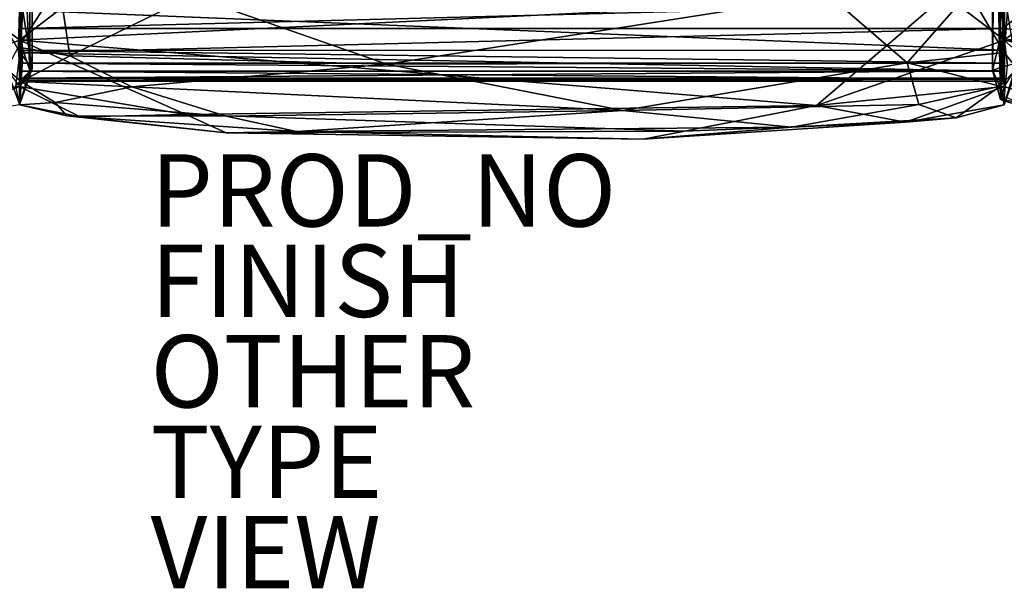
# Model space of a CAD drawing. Units: inches. Extents: x -0.4 to 88.9, y -14 to 32.1.
# Drawn here: x 27.2 to 54.5, y -14 to 1.7 of the extents above; entities that cross this region are included whole.
import ezdxf

# ---------------------------------------------------------------- set-up
doc = ezdxf.new("R2010")
doc.units = ezdxf.units.IN
doc.header["$MEASUREMENT"] = 0
for name, color, linetype in [('SEAT-CUSHIONUPHOLSTERY', 5, 'Continuous'), ('SEAT-FINISH', 7, 'Continuous'), ('SEAT-OTHER', 7, 'Continuous'), ('SEAT-PROD_NO', 7, 'Continuous'), ('SEAT-SHELLUPHOLSTERY', 5, 'Continuous'), ('SEAT-TYPE', 7, 'Continuous'), ('SEAT-VIEW', 7, 'Continuous')]:
    doc.layers.add(name, color=color, linetype=linetype)
doc.styles.get("Standard").update_dxf_attribs({"font": 'arial.ttf'})

msp = doc.modelspace()

# ---------------------------------------------------------------- linework, layer by layer
at = {"layer": 'SEAT-CUSHIONUPHOLSTERY'}
for points in [[(54.183, 23.048, 11.598), (54.156, 0.322, 13.679), (54.389, 21.892, 14.017)], [(54.245, 22.242, 10.213), (54.156, 0.322, 13.679), (54.183, 23.048, 11.598)], [(54.372, -0.485, 12.002), (54.156, 0.322, 13.679), (54.245, 22.242, 10.213)], [(54.245, 22.242, 10.213), (54.311, 2.82, 11.418), (54.372, -0.485, 12.002)], [(27.543, 21.988, 10.484), (27.329, 1.955, 15.695), (27.585, 0.373, 13.607)], [(27.408, 2.824, 11.417), (27.543, 21.988, 10.484), (27.52, 0.317, 12.433)], [(27.543, 21.988, 10.484), (27.585, 0.373, 13.607), (27.52, 0.317, 12.433)], [(54.389, 21.892, 14.017), (54.156, 0.322, 13.679), (54.437, 1.486, 15.722)], [(54.615, 12.742, 15.26), (54.389, 21.892, 14.017), (54.437, 1.486, 15.722)], [(54.437, 1.486, 15.722), (55.809, 2.531, 16.276), (54.615, 12.742, 15.26)], [(25.618, 2.396, 10.8), (27.239, 2.751, 10.723), (27.243, 1.157, 10.879)], [(27.233, 1.157, 10.879), (27.236, 2.751, 10.723), (28.858, 2.396, 10.797)], [(27.239, 2.743, 10.723), (27.408, 2.824, 11.417), (27.243, 1.157, 10.879)], [(27.52, 0.317, 12.433), (27.243, 1.157, 10.879), (27.408, 2.824, 11.417)], [(52.859, 2.396, 10.8), (54.48, 2.751, 10.723), (54.483, 1.157, 10.879)], [(54.48, 2.738, 10.724), (54.476, 1.154, 10.879), (54.311, 2.82, 11.418)], [(54.311, 2.82, 11.418), (54.476, 1.154, 10.879), (54.372, -0.485, 12.002)], [(54.476, 1.154, 10.879), (54.48, 2.747, 10.723), (56.102, 2.394, 10.81)], [(54.48, 2.743, 10.723), (54.649, 2.824, 11.417), (54.483, 1.157, 10.879)], [(27.239, 0.813, 15.543), (27.329, 1.955, 15.695), (26.268, 2.48, 16.202)], [(27.196, 0.959, 15.562), (28.33, 2.704, 16.256), (27.236, 2.319, 15.748)], [(27.196, 0.959, 15.562), (28.629, 0.716, 15.9), (28.33, 2.704, 16.256)], [(32.001, 2.381, 16.602), (28.33, 2.704, 16.256), (28.629, 0.716, 15.9)], [(51.793, 0.525, 15.985), (53.508, 2.48, 16.202), (49.621, 2.405, 16.611)], [(53.508, 2.48, 16.202), (51.793, 0.525, 15.985), (54.479, 0.813, 15.543)], [(54.479, 0.813, 15.543), (54.569, 1.955, 15.695), (53.508, 2.48, 16.202)], [(54.437, 1.486, 15.722), (56.939, 1.15, 16.172), (55.809, 2.531, 16.276)], [(22.045, -0.654, 11.165), (25.618, 2.396, 10.8), (27.243, 1.157, 10.879)], [(27.233, 1.157, 10.879), (28.858, 2.396, 10.797), (52.859, 2.396, 10.8)], [(52.859, 2.396, 10.8), (49.286, -0.654, 11.165), (27.233, 1.157, 10.879)], [(28.629, 0.716, 15.9), (37.394, 0.486, 16.107), (32.001, 2.381, 16.602)], [(37.394, 0.486, 16.107), (49.621, 2.405, 16.611), (32.001, 2.381, 16.602)], [(51.793, 0.525, 15.985), (49.621, 2.405, 16.611), (37.394, 0.486, 16.107)], [(49.286, -0.654, 11.165), (52.859, 2.396, 10.8), (54.483, 1.157, 10.879)], [(54.476, 1.154, 10.879), (56.102, 2.394, 10.81), (67.964, 2.355, 10.766)], [(67.964, 0.749, 10.935), (54.476, 1.154, 10.879), (67.964, 2.355, 10.766)], [(27.329, 1.955, 15.695), (27.239, 0.813, 15.543), (27.585, 0.373, 13.607)], [(54.569, 1.955, 15.695), (54.479, 0.813, 15.543), (54.826, 0.373, 13.607)], [(54.437, 1.486, 15.722), (54.156, 0.322, 13.679), (54.573, 0.453, 15.429)], [(54.573, 0.453, 15.429), (56.939, 1.15, 16.172), (54.437, 1.486, 15.722)], [(27.243, 1.157, 10.879), (27.242, -0.127, 11.306), (22.045, -0.654, 11.165)], [(49.286, -0.654, 11.165), (31.84, -0.906, 11.32), (27.233, 1.157, 10.879)], [(27.233, -0.127, 11.306), (27.233, 1.157, 10.879), (31.84, -0.906, 11.32)], [(27.243, 1.157, 10.879), (27.52, 0.317, 12.433), (27.242, -0.127, 11.306)], [(54.483, 1.157, 10.879), (54.483, -0.127, 11.306), (49.286, -0.654, 11.165)], [(54.477, -0.129, 11.305), (54.372, -0.485, 12.002), (54.476, 1.154, 10.879)], [(77.056, 0.027, 11.051), (54.476, 1.154, 10.879), (67.964, 0.749, 10.935)], [(54.476, 1.154, 10.879), (65.338, -1.041, 11.257), (56.746, -0.847, 11.501)], [(56.746, -0.847, 11.501), (54.477, -0.129, 11.305), (54.476, 1.154, 10.879)], [(77.056, 0.027, 11.051), (65.338, -1.041, 11.257), (54.476, 1.154, 10.879)], [(27.278, 0.015, 14.909), (27.196, 0.959, 15.562), (26.874, 0.354, 13.147)], [(27.196, 0.959, 15.562), (27.278, 0.015, 14.909), (28.629, 0.716, 15.9)], [(27.585, 0.373, 13.607), (27.239, 0.813, 15.543), (27.124, -0.123, 14.84)], [(27.278, 0.015, 14.909), (30.339, -0.137, 15.546), (28.629, 0.716, 15.9)], [(28.629, 0.716, 15.9), (30.339, -0.137, 15.546), (37.394, 0.486, 16.107)], [(51.793, 0.525, 15.985), (54.365, -0.123, 14.84), (54.479, 0.813, 15.543)], [(54.826, 0.373, 13.607), (54.479, 0.813, 15.543), (54.365, -0.123, 14.84)], [(26.874, 0.354, 13.147), (27.241, -0.639, 12.841), (27.278, 0.015, 14.909)], [(27.233, -0.127, 11.306), (27.241, -0.639, 12.841), (26.874, 0.354, 13.147)], [(27.585, 0.373, 13.607), (27.124, -0.123, 14.84), (27.235, -0.639, 12.84)], [(27.585, 0.373, 13.607), (27.235, -0.639, 12.84), (27.52, 0.317, 12.433)], [(27.235, -0.639, 12.84), (27.242, -0.127, 11.306), (27.52, 0.317, 12.433)], [(43.926, -0.793, 15.196), (37.394, 0.486, 16.107), (30.339, -0.137, 15.546)], [(37.394, 0.486, 16.107), (43.926, -0.793, 15.196), (51.793, 0.525, 15.985)], [(51.793, 0.525, 15.985), (43.926, -0.793, 15.196), (52.116, -0.628, 14.849)], [(54.365, -0.123, 14.84), (51.793, 0.525, 15.985), (52.116, -0.628, 14.849)], [(54.483, -0.416, 14.03), (54.573, 0.453, 15.429), (54.156, 0.322, 13.679)], [(54.156, 0.322, 13.679), (54.372, -0.485, 12.002), (54.483, -0.416, 14.03)], [(54.826, 0.373, 13.607), (54.365, -0.123, 14.84), (54.475, -0.639, 12.84)], [(54.826, 0.373, 13.607), (54.475, -0.639, 12.84), (54.76, 0.317, 12.433)], [(54.475, -0.639, 12.84), (54.483, -0.127, 11.306), (54.76, 0.317, 12.433)], [(27.278, 0.015, 14.909), (27.241, -0.639, 12.841), (28.219, -0.571, 14.46)], [(30.339, -0.137, 15.546), (27.278, 0.015, 14.909), (28.219, -0.571, 14.46)], [(22.045, -0.654, 11.165), (27.242, -0.127, 11.306), (24.507, -1.116, 11.902)], [(27.235, -0.639, 12.84), (24.507, -1.116, 11.902), (27.242, -0.127, 11.306)], [(27.233, -0.127, 11.306), (31.84, -0.906, 11.32), (28.909, -0.963, 12.09)], [(28.909, -0.963, 12.09), (27.241, -0.639, 12.841), (27.233, -0.127, 11.306)], [(28.219, -0.571, 14.46), (32.953, -0.952, 14.723), (30.339, -0.137, 15.546)], [(32.953, -0.952, 14.723), (43.926, -0.793, 15.196), (30.339, -0.137, 15.546)], [(49.286, -0.654, 11.165), (54.483, -0.127, 11.306), (51.748, -1.116, 11.902)], [(54.475, -0.639, 12.84), (51.748, -1.116, 11.902), (54.483, -0.127, 11.306)], [(53.148, -0.991, 12.922), (54.365, -0.123, 14.84), (52.116, -0.628, 14.849)], [(54.365, -0.123, 14.84), (53.148, -0.991, 12.922), (54.475, -0.639, 12.84)], [(56.746, -0.847, 11.501), (54.372, -0.485, 12.002), (54.477, -0.129, 11.305)], [(54.483, -0.416, 14.03), (54.372, -0.485, 12.002), (56.01, -1.019, 13.09)], [(56.746, -0.847, 11.501), (56.01, -1.019, 13.09), (54.372, -0.485, 12.002)], [(27.241, -0.639, 12.841), (28.542, -0.937, 13.332), (28.219, -0.571, 14.46)], [(28.542, -0.937, 13.332), (27.241, -0.639, 12.841), (28.909, -0.963, 12.09)], [(28.219, -0.571, 14.46), (28.542, -0.937, 13.332), (32.953, -0.952, 14.723)], [(31.84, -0.906, 11.32), (49.286, -0.654, 11.165), (45.636, -1.364, 11.626)], [(32.953, -0.952, 14.723), (34.896, -1.369, 13.883), (43.926, -0.793, 15.196)], [(43.926, -0.793, 15.196), (34.896, -1.369, 13.883), (48.591, -1.249, 14.018)], [(48.591, -1.249, 14.018), (52.116, -0.628, 14.849), (43.926, -0.793, 15.196)], [(49.286, -0.654, 11.165), (51.748, -1.116, 11.902), (45.636, -1.364, 11.626)], [(48.591, -1.249, 14.018), (53.148, -0.991, 12.922), (52.116, -0.628, 14.849)], [(53.148, -0.991, 12.922), (51.748, -1.116, 11.902), (54.475, -0.639, 12.84)], [(34.896, -1.369, 13.883), (28.542, -0.937, 13.332), (32.952, -1.409, 11.925)], [(28.909, -0.963, 12.09), (32.952, -1.409, 11.925), (28.542, -0.937, 13.332)], [(34.896, -1.369, 13.883), (32.953, -0.952, 14.723), (28.542, -0.937, 13.332)], [(32.952, -1.409, 11.925), (28.909, -0.963, 12.09), (31.84, -0.906, 11.32)], [(45.636, -1.364, 11.626), (32.952, -1.409, 11.925), (31.84, -0.906, 11.32)], [(51.748, -1.116, 11.902), (53.148, -0.991, 12.922), (48.591, -1.249, 14.018)], [(34.896, -1.369, 13.883), (44.489, -1.587, 12.296), (48.591, -1.249, 14.018)], [(44.489, -1.587, 12.296), (51.748, -1.116, 11.902), (48.591, -1.249, 14.018)], [(45.636, -1.364, 11.626), (51.748, -1.116, 11.902), (44.489, -1.587, 12.296)], [(45.636, -1.364, 11.626), (44.489, -1.587, 12.296), (32.952, -1.409, 11.925)], [(34.896, -1.369, 13.883), (32.952, -1.409, 11.925), (44.489, -1.587, 12.296)]]:
    msp.add_3dface(points, dxfattribs=at)
at = {"layer": 'SEAT-SHELLUPHOLSTERY'}
for points, invisible_edges in [([(27.239, 0.891, 9.726), (27.243, 2.514, 10.617), (27.237, 4.034, 10.022)], 12), ([(27.237, 4.034, 10.022), (27.246, 3.84, 9.331), (27.239, 0.891, 9.726)], 12), ([(54.474, 2.252, 10.644), (54.479, 0.894, 9.74), (54.478, 1.951, 9.548)], 13), ([(54.476, 2.161, 10.773), (54.479, 0.894, 9.74), (54.474, 2.252, 10.644)], 2), ([(54.434, 1.472, 10.845), (27.315, 0.805, 10.791), (54.401, 0.805, 10.791)], 2), ([(54.417, 0.297, 10.647), (54.401, 0.805, 10.791), (27.315, 0.805, 10.791)], 2), ([(27.28, 0.319, 9.917), (27.315, 0.513, 9.813), (54.435, 0.303, 9.925)], 12), ([(27.292, 0.105, 10.083), (27.28, 0.319, 9.917), (54.435, 0.303, 9.925)], 2), ([(27.284, 0.081, 10.493), (27.242, 0.185, 10.537), (27.245, 0.044, 10.356)], 12), ([(27.284, 0.081, 10.493), (27.245, 0.044, 10.356), (27.293, 0.008, 10.366)], 1)]:
    msp.add_3dface(points, dxfattribs=dict(at, invisible_edges=invisible_edges))
for points in [[(27.246, 3.84, 9.331), (27.266, 1.984, 9.496), (27.239, 0.891, 9.726)], [(27.245, 2.384, 10.594), (27.243, 2.514, 10.617), (27.239, 0.891, 9.726)], [(27.245, 2.384, 10.594), (27.239, 0.891, 9.726), (27.242, 2.256, 10.639)], [(27.242, 2.256, 10.639), (27.239, 0.891, 9.726), (27.24, 2.161, 10.772)], [(27.28, 1.479, 10.844), (27.292, 2.18, 10.806), (27.24, 2.161, 10.772)], [(54.424, 2.176, 10.808), (27.292, 2.18, 10.806), (27.28, 1.479, 10.844)], [(27.245, 0.482, 10.684), (27.24, 2.161, 10.772), (27.239, 0.891, 9.726)], [(27.293, 0.864, 9.69), (27.239, 0.891, 9.726), (27.266, 1.984, 9.496)], [(27.264, 1.064, 10.81), (27.24, 2.161, 10.772), (27.245, 0.482, 10.684)], [(27.28, 1.479, 10.844), (27.24, 2.161, 10.772), (27.264, 1.064, 10.81)], [(27.266, 1.984, 9.496), (54.438, 2.004, 9.488), (54.441, 0.879, 9.691)], [(27.293, 0.864, 9.69), (27.266, 1.984, 9.496), (54.441, 0.879, 9.691)], [(54.434, 1.472, 10.845), (54.424, 2.176, 10.808), (27.28, 1.479, 10.844)], [(54.434, 1.472, 10.845), (54.476, 2.161, 10.773), (54.424, 2.176, 10.808)], [(54.476, 2.161, 10.773), (54.434, 1.472, 10.845), (54.452, 1.053, 10.809)], [(54.441, 0.879, 9.691), (54.438, 2.004, 9.488), (54.478, 1.951, 9.548)], [(54.478, 1.951, 9.548), (54.479, 0.894, 9.74), (54.441, 0.879, 9.691)], [(54.452, 1.053, 10.809), (54.472, 0.496, 10.687), (54.476, 2.161, 10.773)], [(54.479, 0.894, 9.74), (54.476, 2.161, 10.773), (54.472, 0.496, 10.687)], [(27.264, 1.064, 10.81), (27.315, 0.805, 10.791), (27.28, 1.479, 10.844)], [(54.434, 1.472, 10.845), (27.28, 1.479, 10.844), (27.315, 0.805, 10.791)], [(54.434, 1.472, 10.845), (54.401, 0.805, 10.791), (54.452, 1.053, 10.809)], [(27.239, 0.891, 9.726), (27.237, 0.374, 9.947), (27.245, 0.482, 10.684)], [(27.237, 0.374, 9.947), (27.239, 0.891, 9.726), (27.28, 0.319, 9.917)], [(27.239, 0.891, 9.726), (27.293, 0.864, 9.69), (27.28, 0.319, 9.917)], [(27.264, 1.064, 10.81), (27.245, 0.482, 10.684), (27.315, 0.805, 10.791)], [(27.293, 0.864, 9.69), (27.315, 0.513, 9.813), (27.28, 0.319, 9.917)], [(27.293, 0.864, 9.69), (54.441, 0.879, 9.691), (54.401, 0.513, 9.813)], [(27.315, 0.513, 9.813), (27.293, 0.864, 9.69), (54.401, 0.513, 9.813)], [(54.472, 0.496, 10.687), (54.452, 1.053, 10.809), (54.401, 0.805, 10.791)], [(54.441, 0.879, 9.691), (54.435, 0.303, 9.925), (54.401, 0.513, 9.813)], [(54.479, 0.384, 9.942), (54.435, 0.303, 9.925), (54.441, 0.879, 9.691)], [(54.441, 0.879, 9.691), (54.479, 0.894, 9.74), (54.479, 0.384, 9.942)], [(54.472, 0.496, 10.687), (54.479, 0.384, 9.942), (54.479, 0.894, 9.74)], [(27.298, 0.298, 10.646), (27.315, 0.805, 10.791), (27.245, 0.482, 10.684)], [(54.417, 0.297, 10.647), (27.315, 0.805, 10.791), (27.298, 0.298, 10.646)], [(54.401, 0.805, 10.791), (54.417, 0.297, 10.647), (54.472, 0.496, 10.687)], [(27.245, 0.482, 10.684), (27.237, 0.374, 9.947), (27.242, 0.131, 10.112)], [(27.28, 0.319, 9.917), (27.242, 0.131, 10.112), (27.237, 0.374, 9.947)], [(27.242, 0.185, 10.537), (27.245, 0.482, 10.684), (27.242, 0.131, 10.112)], [(27.298, 0.298, 10.646), (27.245, 0.482, 10.684), (27.242, 0.185, 10.537)], [(27.292, 0.105, 10.083), (27.242, 0.131, 10.112), (27.28, 0.319, 9.917)], [(27.298, 0.298, 10.646), (27.242, 0.185, 10.537), (27.284, 0.081, 10.493)], [(54.429, 0.073, 10.486), (27.298, 0.298, 10.646), (27.284, 0.081, 10.493)], [(54.422, 0.103, 10.085), (27.292, 0.105, 10.083), (54.435, 0.303, 9.925)], [(54.417, 0.297, 10.647), (27.298, 0.298, 10.646), (54.429, 0.073, 10.486)], [(54.401, 0.513, 9.813), (54.435, 0.303, 9.925), (27.315, 0.513, 9.813)], [(54.417, 0.297, 10.647), (54.477, 0.186, 10.534), (54.472, 0.496, 10.687)], [(54.429, 0.073, 10.486), (54.477, 0.186, 10.534), (54.417, 0.297, 10.647)], [(54.422, 0.103, 10.085), (54.435, 0.303, 9.925), (54.474, 0.142, 10.102)], [(54.479, 0.384, 9.942), (54.474, 0.142, 10.102), (54.435, 0.303, 9.925)], [(54.474, 0.142, 10.102), (54.479, 0.384, 9.942), (54.472, 0.496, 10.687)], [(54.474, 0.142, 10.102), (54.472, 0.496, 10.687), (54.477, 0.186, 10.534)], [(27.242, 0.131, 10.112), (27.245, 0.044, 10.356), (27.242, 0.185, 10.537)], [(27.242, 0.131, 10.112), (27.271, 0.029, 10.214), (27.245, 0.044, 10.356)], [(27.242, 0.131, 10.112), (27.292, 0.105, 10.083), (27.271, 0.029, 10.214)], [(27.293, 0.008, 10.366), (27.245, 0.044, 10.356), (27.271, 0.029, 10.214)], [(27.271, 0.029, 10.214), (27.292, 0.105, 10.083), (54.422, 0.103, 10.085)], [(54.421, 0.021, 10.213), (27.271, 0.029, 10.214), (54.422, 0.103, 10.085)], [(27.271, 0.029, 10.214), (54.421, 0.021, 10.213), (54.448, 0.016, 10.36)], [(27.293, 0.008, 10.366), (27.271, 0.029, 10.214), (54.448, 0.016, 10.36)], [(54.429, 0.073, 10.486), (27.284, 0.081, 10.493), (27.293, 0.008, 10.366)], [(54.448, 0.016, 10.36), (54.429, 0.073, 10.486), (27.293, 0.008, 10.366)], [(54.471, 0.058, 10.219), (54.421, 0.021, 10.213), (54.422, 0.103, 10.085)], [(54.448, 0.016, 10.36), (54.421, 0.021, 10.213), (54.471, 0.058, 10.219)], [(54.422, 0.103, 10.085), (54.474, 0.142, 10.102), (54.471, 0.058, 10.219)], [(54.477, 0.186, 10.534), (54.429, 0.073, 10.486), (54.448, 0.016, 10.36)], [(54.477, 0.186, 10.534), (54.448, 0.016, 10.36), (54.471, 0.058, 10.219)], [(54.477, 0.186, 10.534), (54.471, 0.058, 10.219), (54.474, 0.142, 10.102)]]:
    msp.add_3dface(points, dxfattribs=at)

# ---------------------------------------------------------------- texts
at = {"layer": 'SEAT-FINISH'}
msp.add_attdef('FINISH', (30.861, -6.5), '', height=2, dxfattribs=at)
at = {"layer": 'SEAT-OTHER'}
msp.add_attdef('OTHER', (30.861, -9), '', height=2, dxfattribs=at)
at = {"layer": 'SEAT-PROD_NO', "flags": 8}
msp.add_attdef('PROD_NO', (30.861, -4), 'CCL703L4', height=2, dxfattribs=at)
at = {"layer": 'SEAT-TYPE', "flags": 2}
msp.add_attdef('TYPE', (30.861, -11.5), 'SEAT', height=2, dxfattribs=at)
at = {"layer": 'SEAT-VIEW', "flags": 2}
msp.add_attdef('VIEW', (30.861, -14), 'T', height=2, dxfattribs=at)

doc.saveas('drawing.dxf')
